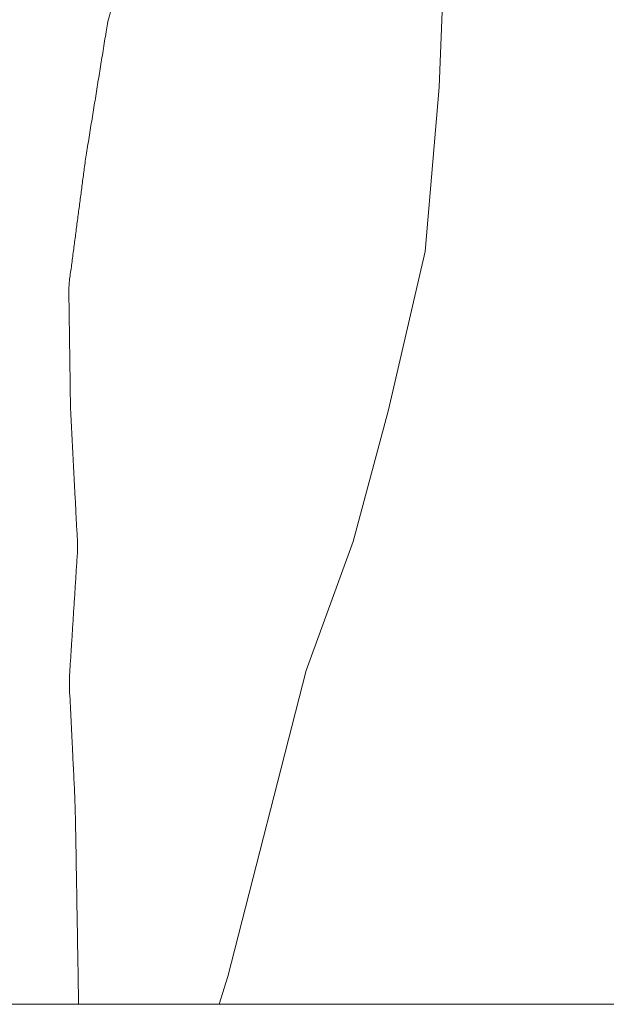
# Model space of a CAD drawing. Units: metres. Extents: x 228999 to 230001, y 3177500 to 3178001.
# Drawn here: x 229177 to 229181, y 3177500 to 3177507 of the extents above; entities that cross this region are included whole.
import ezdxf

# ---------------------------------------------------------------- set-up
doc = ezdxf.new("R2010")
doc.units = ezdxf.units.M
doc.header["$LTSCALE"] = 0.75
doc.linetypes.add('DGN3', pattern=[12.291144, 8.194096, -4.097048])
for name, color, linetype, lineweight, true_color in [('1010', 7, 'Continuous', 0, 0xcdaa66), ('1011', 7, 'Continuous', 0, 0xebc278), ('1570', 7, 'DGN3', 0, 0xd28300), ('1815', 7, 'Continuous', 0, 0x00c900), ('1920', 7, 'Continuous', 0, 0x000000), ('1935', 7, 'Continuous', 0, 0x000000), ('5010', 7, 'Continuous', 0, 0x6b361e), ('5011', 7, 'Continuous', 0, 0xcdaa66), ('5920', 7, 'Continuous', 0, 0x000000)]:
    doc.layers.add(name, color=color, linetype=linetype, lineweight=lineweight, true_color=true_color)

msp = doc.modelspace()

# ---------------------------------------------------------------- linework, layer by layer
at = {"layer": '1010', "lineweight": 0, "extrusion": (5.644869942106245e-06, -3.528043713816403e-07, 0.9999999999840055), "elevation": 210.1726476607912, "flags": 128}
msp.add_lwpolyline([(229178.6278109257, 3177500.000074347), (229178.6868109259, 3177500.190074346), (229179.2198109259, 3177502.268074346), (229179.5378109259, 3177503.144074346), (229179.7778109259, 3177504.039074348), (229180.0278109259, 3177505.115074347), (229180.1218109257, 3177506.231074348), (229180.2088109259, 3177508.403074348), (229180.2748109254, 3177509.208074348), (229180.5488109257, 3177510.982074348), (229180.7958109262, 3177512.110074346), (229180.9248109259, 3177513.099074346), (229181.1798109259, 3177514.125074347), (229181.3598109254, 3177515.118074348), (229181.5118109261, 3177516.135074347), (229181.6048109257, 3177517.251074347), (229181.8588109261, 3177519.282074347), (229181.8928109261, 3177520.161074347), (229181.9828109261, 3177520.993074348), (229182.2128109256, 3177522.661074347), (229182.4208109261, 3177523.631074346), (229182.9778109261, 3177525.401074348), (229183.3278109259, 3177526.202074347), (229184.0828109256, 3177527.756074346), (229184.4048109263, 3177528.581074347), (229184.6208109263, 3177529.448074348), (229184.7578109254, 3177530.335074348), (229184.7878109259, 3177531.266074348), (229184.5978109263, 3177532.050074348), (229184.2418109256, 3177532.976074347), (229183.8268109256, 3177533.665074346), (229183.4558109264, 3177534.461074346), (229183.1348109259, 3177535.261074347), (229182.9448109264, 3177536.045074347), (229182.7738109264, 3177536.908074347), (229182.6468109259, 3177537.878074348), (229182.5858109261, 3177538.981074348), (229182.6318109263, 3177540.042074346), (229182.6388109256, 3177540.945074348), (229182.7048109261, 3177542.084074348), (229182.9858109256, 3177544.091074347), (229183.1698109259, 3177545.033074347), (229183.4718109261, 3177546.114074347), (229183.7268109259, 3177547.139074347), (229184.1218109256, 3177549.335074348), (229184.1278109256, 3177551.243074348), (229184.2368109259, 3177552.154074346), (229184.2908109263, 3177553.112074347), (229184.3798109258, 3177553.944074347), (229184.3318109254, 3177554.894074346), (229184.1438109254, 3177556.632074346), (229183.8078109263, 3177557.637074347), (229183.4878109259, 3177558.437074348), (229183.0408109264, 3177559.201074346), (229182.4178109256, 3177560.023074347)], dxfattribs=at)
at = {"layer": '1011', "lineweight": 0, "extrusion": (1.79845764272269e-06, 0, -0.9999999999983828), "elevation": -211.5878667177604, "flags": 128}
msp.add_lwpolyline([(-229159.2933809019, 3177500), (-229159.6303809024, 3177500.192), (-229160.6073809021, 3177500.551999999), (-229161.5763809029, 3177501.014), (-229162.6723809026, 3177501.512), (-229164.1133809024, 3177502.527000001), (-229165.0543809019, 3177503.348999999), (-229165.9123809019, 3177504.241), (-229166.5743809024, 3177505.014), (-229167.7233809026, 3177506.470000001), (-229168.2113809024, 3177507.153000001), (-229168.6913809019, 3177507.937999999), (-229169.1983809021, 3177508.698999999), (-229169.7453809023, 3177509.619000001), (-229170.1343809019, 3177510.577), (-229170.6263809026, 3177511.544), (-229171.3023809026, 3177513.117000001), (-229171.7463809026, 3177514.028000001), (-229172.4383809023, 3177515.732000001), (-229172.8313809026, 3177516.640000001), (-229173.4793809026, 3177518.572000001), (-229173.7773809021, 3177519.369000001), (-229174.0913809024, 3177520.296), (-229174.6453809019, 3177522.118000001), (-229174.8093809028, 3177522.981000001), (-229175.0443809021, 3177523.926999999), (-229175.1623809019, 3177524.736), (-229175.5303809026, 3177526.621), (-229175.8403809021, 3177527.598999999), (-229176.2573809026, 3177528.533), (-229176.7523809026, 3177529.448999999), (-229177.1413809021, 3177530.407), (-229177.4833809024, 3177531.310000001), (-229177.6003809019, 3177532.119000001), (-229177.6543809024, 3177533.077), (-229177.8113809021, 3177534.043), (-229177.9393809026, 3177535.032), (-229178.0923809026, 3177536.050000001), (-229178.1263809026, 3177536.929), (-229178.1363809023, 3177538.115), (-229177.9703809021, 3177538.926999999), (-229177.7763809019, 3177539.763000001), (-229177.6253809023, 3177540.705), (-229177.5803809024, 3177541.603), (-229177.5593809028, 3177542.53), (-229178.2063809026, 3177545.467), (-229178.3903809021, 3177546.41), (-229178.5623809024, 3177547.505999999), (-229178.6873809024, 3177548.547000001), (-229178.6303809024, 3177549.598999999), (-229178.5263809019, 3177550.596999999), (-229178.2653809021, 3177551.632999999), (-229177.6323809026, 3177553.465), (-229177.1383809026, 3177554.509), (-229176.2803809026, 3177556.247), (-229175.7423809019, 3177557.184), (-229175.2293809026, 3177558.149), (-229174.8573809021, 3177558.945000001), (-229174.4383809023, 3177559.686000001), (-229174.3353809023, 3177560.013000001), (-229172.3533809024, 3177562.950999999), (-229171.8513809021, 3177563.762), (-229171.2233809026, 3177564.538000001), (-229170.3393809021, 3177565.504000001)], dxfattribs=at)
at = {"layer": '1570', "lineweight": 0}
msp.add_open_spline([(229164.244, 3177500, 211.2189999999973), (229164.6679999995, 3177500.255000001, 211.3680000000022), (229165.4239999995, 3177500.804, 211.7170000000042), (229166.046, 3177501.42, 211.801999999996), (229166.8380000005, 3177502.177999999, 211.7299999999959), (229167.4479999998, 3177502.947000001, 211.7350000000006), (229168.6830000003, 3177504.616, 211.7360000000044), (229169.289, 3177505.437000001, 211.7280000000028), (229169.8090000005, 3177506.045, 211.7050000000017), (229170.4390000002, 3177506.892999999, 211.6549999999988), (229170.9270000002, 3177507.575999999, 211.6089999999967), (229171.4460000005, 3177508.518999999, 211.5779999999941), (229171.8739999998, 3177509.300000001, 211.5200000000041), (229172.398, 3177510.191, 211.377999999997), (229172.8729999998, 3177511.028000001, 211.3289999999979), (229173.3020000002, 3177511.809, 211.1410000000033), (229174.199, 3177513.528999999, 210.9700000000012), (229175.0199999995, 3177515.217, 210.9499999999971), (229175.4170000005, 3177516.073000001, 210.9459999999963), (229175.7910000002, 3177516.901000001, 210.9419999999955), (229176.227, 3177517.914999999, 210.9419999999955), (229176.494, 3177518.787, 210.9320000000007), (229176.71, 3177519.653999999, 210.9419999999955), (229177.1179999998, 3177520.691, 210.9410000000062), (229177.4519999995, 3177521.697000001, 210.9499999999971), (229177.7699999995, 3177522.573000001, 210.9569999999949), (229177.9110000003, 3177523.409, 210.8870000000024), (229178.1900000005, 3177524.461999999, 210.8889999999956), (229178.4960000002, 3177525.491, 210.9510000000009), (229178.767, 3177526.311000001, 210.9429999999993), (229179.057, 3177527.210000001, 210.9489999999932), (229179.4460000005, 3177528.169, 210.945000000007), (229179.784, 3177529.123, 210.9400000000023), (229180.0549999998, 3177529.943, 210.9370000000054), (229180.397, 3177530.846999999, 210.9320000000007), (229180.636, 3177531.742000001, 210.8169999999955), (229180.8480000002, 3177532.661, 210.7609999999986), (229181.1109999995, 3177533.583000001, 210.6750000000029), (229181.3310000002, 3177534.4, 210.6520000000019), (229181.5269999998, 3177535.187999999, 210.5629999999946), (229181.8679999998, 3177536.092, 210.4400000000023), (229182.21, 3177536.994999999, 210.2700000000041), (229182.6780000002, 3177537.934, 210), (229183.1109999995, 3177538.663000001, 210.0040000000008), (229183.6459999998, 3177539.401000001, 210.0090000000055), (229184.1380000002, 3177540.033, 210.0170000000071), (229184.7479999998, 3177540.801999999, 210.0270000000019)], degree=1, dxfattribs=at)
at = {"layer": '1815', "lineweight": 0}
msp.add_open_spline([(229184.7479999998, 3177540.801999999, 210.0270000000019), (229184.8820000002, 3177540.734999999, 210.0270000000019), (229186.3490000005, 3177539.767000001, 210.0270000000019), (229186.9809999998, 3177539.275, 210.0270000000019), (229187.5410000002, 3177538.699999999, 210.0270000000019), (229187.6330000005, 3177538.192, 210.0969999999943), (229187.4239999995, 3177537.557, 210.1680000000051), (229187.1260000003, 3177536.76, 210.1680000000051), (229186.8229999998, 3177536.015000001, 210.1680000000051), (229186.3320000005, 3177535.048, 210.1680000000051), (229185.9620000002, 3177534.168, 210.3099999999977), (229185.664, 3177533.372, 210.3809999999939), (229185.369, 3177532.524, 210.523000000001), (229185.023, 3177531.672000001, 210.523000000001), (229184.7369999998, 3177530.721000001, 210.4520000000048), (229184.517, 3177529.905, 210.4520000000048), (229184.25, 3177529.034, 210.5939999999973), (229183.932, 3177528.158, 210.6649999999936), (229183.6339999995, 3177527.361, 210.6649999999936), (229183.1969999998, 3177526.348, 210.5939999999973), (229182.9819999998, 3177525.48, 210.5939999999973), (229182.79, 3177524.640000001, 210.5939999999973), (229182.5350000002, 3177523.615, 210.5939999999973), (229182.3660000005, 3177522.802999999, 210.5939999999973), (229182.0480000005, 3177521.926999999, 210.6649999999936), (229181.8559999998, 3177521.086999999, 210.6649999999936), (229181.5889999998, 3177520.216, 210.6649999999936), (229181.2630000002, 3177519.443, 210.5939999999973), (229180.909, 3177518.693, 210.5939999999973), (229180.3159999995, 3177517.048, 210.5939999999973), (229180.006, 3177516.070000001, 210.5939999999973), (229179.7189999995, 3177515.119999999, 210.5939999999973), (229179.472, 3177514.327, 210.5939999999973), (229179.2520000002, 3177513.511, 210.5939999999973), (229179.0439999998, 3177512.540999999, 210.5939999999973), (229178.943, 3177511.528000001, 210.5939999999973), (229178.8930000002, 3177510.517999999, 210.5939999999973), (229178.694, 3177509.446, 210.5939999999973), (229178.4740000005, 3177508.630000001, 210.5939999999973), (229177.8770000002, 3177506.700999999, 210.5939999999973), (229177.721, 3177505.734999999, 210.5939999999973), (229177.608, 3177504.876, 210.5939999999973), (229177.62, 3177504.051999999, 210.7360000000044), (229177.6689999998, 3177503.102, 210.7360000000044), (229177.6109999995, 3177502.195000001, 210.6649999999936), (229177.6519999998, 3177501.346999999, 210.6649999999936), (229177.6749999998, 3177500, 210.6649999999936)], degree=1, dxfattribs=at)
at = {"layer": '1920', "lineweight": 0, "extrusion": (0, -1, 0), "elevation": -3177500, "flags": 128}
msp.add_lwpolyline([(229355.3399999998, 188.1113999999943), (229355.3200000002, 189.1499999999942), (229355.2989999995, 189.1456999999937), (229354.7520000002, 189.0831999999937), (229354.1339999995, 189.0157999999938), (229350.5439999998, 188.6242000000057), (229334.4000000005, 187.7069999999949), (229329.9160000002, 187.8301000000065), (229324.613, 187.9998999999953), (229313.2300000005, 189), (229308.074, 189.7430000000022), (229306.238, 190.0001999999949), (229296.9479999998, 191), (229291.7139999998, 191.9992000000057), (229290.1100000002, 191.9575000000041), (229289.38, 191.9712), (229289.267, 191.9805000000051), (229287.4349999995, 192.0892000000022), (229286.807, 192.1803000000073), (229285.716, 192.2692999999999), (229281.3940000002, 192.3092999999935), (229278.1059999998, 192.3398000000016), (229278.085, 192.3399999999965), (229277.7570000002, 192.3307999999961), (229276.415, 192.6992999999929), (229276.1380000002, 193.2148000000016), (229275.699, 194.0298000000039), (229273.1780000002, 193.5198999999993), (229271.8569999998, 193.4434000000037), (229270.5920000002, 193.3701000000001), (229270.0710000005, 193.4005999999936), (229268.796, 193.4759999999951), (229265.704, 193.651199999993), (229260.772, 193.9998999999953), (229259.0310000005, 194.9400000000023), (229258.9189999998, 194.997199999998), (229258.664, 194.2911000000022), (229258.478, 195.5899999999965), (229257.7589999995, 195.6079999999929), (229242.5319999995, 195.9998999999953), (229241.2580000005, 196.554999999993), (229241.0760000005, 197.0136999999959), (229240.6229999998, 198.5696999999927), (229233.7139999998, 198.9195000000036), (229233.4409999995, 198.9248999999982), (229227.3020000002, 199.6380000000063), (229227.2630000002, 199.6489000000001), (229226.2010000005, 199.9465000000055), (229226.0080000005, 200.0103999999992), (229225.711, 201.5547999999981), (229225.6339999995, 201.4891000000061), (229225.495, 201.3592999999964), (229225.1109999995, 201.0008999999991), (229223.295, 201.2829999999958), (229222.431, 201.4167000000016), (229222.386, 201.4235999999946), (229215.4129999998, 202.7719999999972), (229214.404, 203.0662000000011), (229211.8200000002, 203.9087), (229211.5429999995, 203.9989999999962), (229210.7429999998, 204.8954999999987), (229210.6509999995, 204.998900000006), (229209.137, 205), (229208.8339999998, 205), (229208.789, 205), (229208.5590000005, 205), (229208.409, 205), (229208.1490000002, 205.0001000000047), (229206.3949999995, 205.3028000000049), (229206.2199999998, 205.3895000000048), (229205.7589999995, 205.5774999999994), (229205.733, 205.5880999999936), (229205.6600000002, 205.6184000000067), (229204.8849999998, 206.0013999999937), (229202.6720000003, 206.5810000000056), (229202.0329999998, 206.6965000000055), (229200.3039999995, 206.9994000000006), (229194.5710000005, 207.0099999999948), (229194.1459999998, 207.835699999996), (229192.5240000002, 207.9995000000054), (229190.0140000005, 208.5576000000001), (229187.0420000005, 208.9998000000051), (229181.364, 209.584600000002), (229178.6289999998, 210.0001999999949), (229177.6749999998, 210.1542999999947), (229172.1090000002, 211.0001000000047), (229168.12, 211.4861999999994), (229164.244, 211.2210999999952), (229159.2929999995, 211.9995999999956), (229159.2199999998, 212.0299999999988), (229153.6670000005, 213.0002999999997), (229153.3830000005, 213.0293999999994), (229144.4230000005, 213.758600000001), (229140.835, 213.9997000000003), (229138.7910000002, 214.5396999999939), (229137.1689999998, 215.0005999999994), (229137.0580000003, 215.0632999999943), (229135.403, 215.9983000000066), (229132.6780000002, 216.4134999999951), (229132.5779999998, 216.4174000000057), (229114.688, 217.0001000000047), (229114.3219999998, 217.0237000000052), (229113.4270000002, 217.0800000000017), (229109.966, 217.8306000000011), (229109.579, 217.9998999999953), (229108.8090000005, 217.9492000000027), (229106.0149999998, 217.7902999999933), (229105.807, 218.0102999999945), (229105.54, 218.9309999999969), (229105.523, 218.9897000000055), (229105.329, 219.5161999999982), (229105.1519999998, 219.9946000000054), (229104.9560000002, 220.0051999999996), (229086.9220000003, 220.8499000000011), (229086.7759999995, 221.0332999999955), (229086.6560000005, 222.0234999999957), (229086.4910000005, 222.9940999999963), (229086.3899999998, 224.25), (229085.9409999995, 224.2424000000028), (229071.687, 224.0007000000041), (229071.6150000003, 224.0163999999932), (229070.7920000005, 224.1958000000013), (229069.603, 224.4551000000065), (229067.2199999998, 224.6803000000073), (229066.812, 224.7035999999935), (229060.7690000002, 225.0001000000047), (229054.7010000005, 225.6511000000028), (229054.0700000002, 225.724000000002), (229053.983, 225.7341000000015), (229052.6109999995, 225.8926999999967), (229051.375, 226.0356000000029), (229050.6220000005, 226.1198000000004), (229050.3210000005, 226.0708000000013), (229049.8940000002, 226.0007000000041), (229049.7630000002, 226.0127000000066), (229035.5650000005, 226.4903999999951), (229035.2970000003, 227.0458000000071), (229035.2149999998, 228.2188000000024), (229034.3030000002, 228.0007000000041), (229022.2170000002, 228.0930999999982), (229022.1059999998, 228.120299999995), (229021.9400000005, 229.9499999999971), (229021.1670000005, 229.9323000000004), (229018.921, 229.8809000000037), (229018.7149999998, 230.0206000000035), (229018.4589999998, 231.0699000000022), (229018.221, 231.0426000000007), (229018.0319999995, 231.0209000000032), (229017.853, 231.0002999999997), (229003.756, 231.2057999999961), (229003.21, 232), (229001.8099999995, 232.6499999999942), (229000, 232.6546241717583)], dxfattribs=at)
at = {"layer": '1920', "lineweight": 0}
msp.add_open_spline([(229000, 3177724.456431759, 224.9939420600186), (229002.4989999998, 3177723.0132, 225.9375), (229003.5909000001, 3177720.265000001, 229.3280999999988), (229004.8673999999, 3177717.375900001, 231.8125), (229007.5767000001, 3177713.685799999, 233.9219000000012), (229007.5820000005, 3177711.984999999, 234.8056999999972), (229007.9340000005, 3177711.967, 235.0004000000044), (229009.307, 3177711.898, 235.071100000001), (229024.2000000002, 3177711.15, 235.1434000000008), (229032.8990000002, 3177709.948000001, 235.0454000000027), (229034.085, 3177709.784, 235.0142999999953), (229034.631, 3177709.709000001, 235), (229035.852, 3177709.539999999, 234.6796999999933), (229040.261, 3177708.931, 233.998900000006), (229042.2999999998, 3177708.65, 233.4440000000031), (229043.8940000002, 3177708.458000001, 232.9997000000003), (229047.5580000003, 3177708.017000001, 232.0017999999982), (229052.7139999998, 3177707.396, 231.0001000000047), (229053.0999999995, 3177707.35, 230.5035999999964), (229053.4630000005, 3177707.325999999, 230.0023999999976), (229055.074, 3177707.221999999, 228.9958999999944), (229056.665, 3177707.118000001, 228.0048999999999), (229058.1090000002, 3177707.025, 227.0051999999996), (229060.1610000003, 3177706.892000001, 225.9980000000069), (229062.0930000005, 3177706.767000001, 225.0002999999997), (229063.4680000005, 3177706.676999999, 224.0043000000005), (229063.9000000005, 3177706.65, 223.6840999999986), (229065.0420000005, 3177706.447000001, 223.0013999999937), (229066.8049999998, 3177706.135, 222.0017999999982), (229068.8559999998, 3177705.772, 221), (229071.2769999998, 3177705.343, 219.9958000000042), (229073.5, 3177704.949999999, 219.3263000000006), (229076.307, 3177704.691, 218.8791999999958), (229085.4000000005, 3177703.85, 218.7504000000044), (229093.5999999995, 3177703.65, 219.3407000000007), (229094.886, 3177704.138000001, 219.0016999999934), (229097.1600000002, 3177705.003, 217.9964999999938), (229099.147, 3177705.756999999, 217.0037000000011), (229101.0269999998, 3177706.471999999, 216.0013999999937), (229103.5999999995, 3177707.449999999, 215.5893000000069), (229117.7000000002, 3177709.050000001, 215.8366999999998), (229119.773, 3177709.151000001, 216), (229124.7850000002, 3177709.397, 217.0035999999964), (229128.9529999998, 3177709.602, 217.9992999999959), (229132.397, 3177709.771, 218.9980999999971), (229134, 3177709.85, 219.3274999999994), (229143.9000000005, 3177712.65, 219.5767999999953), (229146.9000000005, 3177713.35, 219.3491000000067), (229147.6109999995, 3177713.001, 219.9986999999965), (229149.0300000002, 3177712.304, 220.995299999995), (229149.108, 3177712.266000001, 221.0503000000026), (229150.4519999995, 3177711.607000001, 222.0035999999964), (229152.005, 3177710.845000001, 223.0053000000044), (229152.2000000002, 3177710.75, 223.1218999999983), (229154.87, 3177710.037, 224.0035000000062), (229155.5980000002, 3177709.843, 224.0693000000028), (229158.2000000002, 3177709.15, 224.3040999999939), (229160.6239999998, 3177707.853, 224.9961000000039), (229162.5, 3177706.85, 225.4557000000059), (229162.9749999995, 3177706.456, 225.6456000000035), (229167.7999999998, 3177702.449999999, 225.3847999999998), (229171.1780000002, 3177698.41, 225.0166000000027), (229172.7149999998, 3177696.571, 225), (229172.9000000005, 3177696.35, 224.9615000000049), (229177.2000000002, 3177695.449999999, 224.4220000000059), (229180.3890000005, 3177694.376, 223.9998000000051), (229187.5999999995, 3177691.949999999, 223.2361999999994), (229189.8609999995, 3177690.997, 223), (229191.4000000005, 3177690.35, 222.8145999999979), (229192.2400000003, 3177688.798, 222.7370999999985), (229192.324, 3177688.643999999, 222.7290999999968), (229192.58, 3177688.17, 222), (229192.7000000002, 3177687.949999999, 221.9419000000053), (229192.569, 3177684.239, 221.420100000003), (229192.5439999998, 3177683.523, 221), (229192.522, 3177682.884, 220.9738999999972), (229192.5, 3177682.25, 220.9481999999989), (229183.9919999995, 3177669.934, 220.4303000000073), (229183.4160000002, 3177669.1, 219.8794000000053), (229183.147, 3177668.710000001, 219.8815000000031), (229182, 3177667.050000001, 219.8908999999985), (229172.7000000002, 3177653.550000001, 219.960500000001), (229161.2000000002, 3177636.35, 219.5093999999954), (229158.2000000002, 3177631.949999999, 219.8114999999962), (229158.272, 3177631.805, 218.9991000000009), (229158.3949999995, 3177631.559, 218.9550000000017), (229158.409, 3177631.532, 218.9501000000018), (229158.4119999995, 3177631.525, 218.9489000000031), (229159.1150000003, 3177630.118000001, 218.6964000000007), (229159.5, 3177629.35, 218.5583999999944), (229152.9000000005, 3177620.25, 218), (229152.8760000003, 3177620.211999999, 217.9796999999962), (229151.7410000005, 3177618.403999999, 217.0059999999939), (229151.29, 3177617.686000001, 215.9998999999953), (229150.2000000002, 3177615.949999999, 215.8926999999967), (229146.4000000005, 3177605.949999999, 215.3643000000011), (229140.0999999995, 3177591.85, 215.477899999998), (229141.5659999995, 3177586.558, 215.4231), (229141.745, 3177585.912, 218.5599999999977), (229142.4000000005, 3177583.550000001, 218.5663000000059), (229143.9479999998, 3177581.343, 218.5512000000017), (229144.0580000003, 3177581.187000001, 218.5500999999931), (229144.0719999998, 3177581.166999999, 218.4468999999954), (229144.2989999995, 3177580.844000001, 216.7131999999983), (229144.659, 3177580.332, 216.6588000000047), (229145.7000000002, 3177578.85, 216.5512000000017), (229146.6519999998, 3177577.631999999, 216.4530999999988), (229151.7999999998, 3177571.050000001, 216.0130000000063), (229151.8399999998, 3177571.036, 216.0007000000041), (229156.2070000005, 3177569.595000001, 215.0016000000032), (229162.0999999995, 3177567.65, 214.1138999999966), (229162.8449999998, 3177567.455, 214.0002999999997), (229166.483, 3177566.507999999, 212.9998000000051), (229170.3389999998, 3177565.504000001, 211.9992999999959), (229171.7000000002, 3177565.15, 211.6573000000062), (229171.704, 3177565.148, 211.6573000000062), (229176.4900000003, 3177562.858999999, 211.0001999999949), (229181.8320000005, 3177560.304, 210.0982999999978), (229182.4189999998, 3177560.023, 209.9997000000003), (229185.5, 3177558.550000001, 209.5861000000004), (229186.6739999995, 3177558.452, 209.3573999999935), (229187.6430000002, 3177558.371, 209.1690999999992), (229187.9000000005, 3177558.35, 209.1223999999929), (229188.2819999995, 3177558.869000001, 208.9998000000051), (229191.6109999995, 3177563.392999999, 208.0871999999945), (229191.7999999998, 3177563.65, 208.0353999999934), (229191.961, 3177563.744000001, 207.9961999999941), (229192.0710000005, 3177563.808, 207.905700000003), (229193.1670000005, 3177564.449999999, 207.0008999999991), (229197.1610000003, 3177566.789000001, 205.9998999999953), (229202.9000000005, 3177570.15, 205.7529000000068), (229218.0999999995, 3177576.949999999, 205.0310999999929), (229220.62, 3177578.443, 205), (229221.7089999998, 3177579.088, 204.0002999999997), (229222.5710000005, 3177579.598, 204.5204999999987), (229223.0470000003, 3177579.880000001, 204.8083000000042), (229224.0190000002, 3177580.456, 203), (229239.9869999998, 3177589.916999999, 202.9851999999955), (229240.812, 3177590.405999999, 202.9995999999956), (229240.8490000005, 3177590.427999999, 202.8781000000017), (229241.369, 3177590.736, 204.3583000000071), (229241.6670000005, 3177590.912, 204.0001999999949), (229247.2999999998, 3177594.25, 203.994200000001), (229248.9000000005, 3177592.949999999, 203.841499999995), (229249.5300000002, 3177592.949999999, 203.8157000000065), (229249.6739999995, 3177592.949999999, 203.8380000000034), (229249.8389999998, 3177592.949999999, 204.9930000000022), (229249.9900000003, 3177592.949999999, 205.9345999999932), (229250.097, 3177592.949999999, 206.6012999999948), (229251.0300000002, 3177592.949999999, 206.3217000000004), (229251.194, 3177592.949999999, 206.269100000005), (229253.5499999998, 3177592.949999999, 205.5135000000009), (229254.0080000005, 3177592.949999999, 205.3665999999939), (229254.3099999995, 3177592.949999999, 205.2697999999946), (229254.5, 3177592.949999999, 205.2087999999931), (229254.864, 3177592.911, 205.0834999999934), (229255.1059999998, 3177592.885, 204.9997000000003), (229259.2000000002, 3177592.449999999, 204.0271999999968), (229258.9000000005, 3177588.050000001, 204.0007000000041), (229258.909, 3177588.039999999, 203.9995999999956), (229259.545, 3177587.419, 203.9256000000023), (229260.955, 3177586.044, 203.7687000000005), (229261.273, 3177585.733999999, 203.0280000000057), (229261.6859999998, 3177585.331, 201.9943000000058), (229261.8899999998, 3177585.131999999, 201.5102000000043), (229262.789, 3177584.255999999, 201.5120000000024), (229263, 3177584.050000001, 201.5148999999947), (229272.4000000005, 3177576.449999999, 201.5087000000058), (229276.9000000005, 3177567.85, 201.0029000000068), (229277.6670000005, 3177567.187999999, 201.0004000000044), (229278.7249999995, 3177566.276000001, 201.0013000000035), (229295.4699999998, 3177559.239, 200.5981999999931), (229297.0089999995, 3177562.824999999, 200.5896000000066), (229304.477, 3177562.695000001, 200.7315999999992), (229304.8930000002, 3177562.687999999, 200.6251999999949), (229304.9460000005, 3177562.687000001, 199.0742000000027), (229304.9850000002, 3177562.686000001, 199.0161999999982), (229307.2139999998, 3177562.648, 199.9982000000018), (229331.631, 3177562.227, 198.9983999999968), (229333.8619999998, 3177562.189, 198.6811000000016), (229334.0190000002, 3177563.066, 198.9985000000015), (229334.4009999995, 3177565.185000001, 199.9973999999929), (229334.8509999998, 3177567.686000001, 200.9977999999974), (229335.483, 3177571.198000001, 201.9988000000012), (229336.0650000005, 3177574.426999999, 202.9196999999986), (229336.0990000005, 3177574.606000001, 202.9706000000006), (229336.1229999998, 3177574.710999999, 203.0001000000047), (229336.2470000005, 3177575.244000001, 203.1735000000044), (229336.438, 3177575.869000001, 203.3727999999974), (229336.6679999995, 3177576.482000001, 203.5647000000026), (229336.938, 3177577.078, 203.7473000000027), (229337.2470000005, 3177577.655, 203.9198999999935), (229337.4179999995, 3177577.931, 204.0004000000044), (229337.5920000002, 3177578.210999999, 204.0672999999952), (229337.9730000002, 3177578.743000001, 204.1833000000042), (229338.3880000002, 3177579.249, 204.2776000000013), (229338.836, 3177579.726, 204.341499999995), (229339.313, 3177580.173, 204.3962000000029), (229339.819, 3177580.589, 204.474000000002), (229340.3509999998, 3177580.970000001, 204.5460000000021), (229340.9060000005, 3177581.314999999, 204.605899999995), (229341.4840000002, 3177581.624, 204.6527999999962), (229342.08, 3177581.893999999, 204.686400000006), (229342.579, 3177582.085000001, 204.703800000003), (229351.3909999998, 3177585.195000001, 204.726800000004), (229356.5939999995, 3177587.032, 204.7206000000006), (229356.7079999995, 3177587.071, 204.7275999999983), (229357.3339999998, 3177587.261, 204.7593999999954), (229357.971, 3177587.41, 204.7690000000002), (229358.6160000005, 3177587.516000001, 204.7464999999938), (229359.2680000002, 3177587.581, 204.7167999999947), (229359.9220000003, 3177587.601, 204.6723000000056), (229360.5760000005, 3177587.581, 204.6147999999957), (229361.228, 3177587.516000001, 204.5249999999942), (229361.8729999998, 3177587.41, 204.4012999999977), (229362.511, 3177587.261, 204.2932000000001), (229362.6689999998, 3177587.217, 204.2621999999974), (229363.7970000003, 3177586.893999999, 204.0019000000029), (229366.1100000002, 3177586.232999999, 203.0010000000038), (229368.2070000005, 3177585.634, 202.0023999999976), (229373.2659999998, 3177584.189, 201.0007000000041), (229375.9239999995, 3177583.43, 200.2281999999977), (229375.9630000005, 3177583.418, 200.2168999999994), (229376.0310000005, 3177583.399, 200.1971000000049), (229376.7139999998, 3177583.204, 199.9940999999963), (229377.63, 3177582.942, 198.9995000000054), (229378.6380000002, 3177582.653999999, 198.0013000000035), (229379.852, 3177582.307, 196.9986000000063), (229381.3849999998, 3177581.869000001, 196.0031000000017), (229382.1500000005, 3177581.651000001, 195.0001000000047), (229384.1339999995, 3177581.084000001, 193.9945000000007), (229385.7529999995, 3177580.622, 193.2017999999953), (229386.182, 3177580.487, 192.9994000000006), (229386.221, 3177580.475, 192.9858999999997), (229386.8339999998, 3177580.244999999, 192.7801000000036), (229387.4299999998, 3177579.975, 192.6141000000061), (229387.6009999998, 3177579.881999999, 192.5553999999975), (229387.7529999995, 3177579.801000001, 189.9958000000042), (229388.006, 3177579.665999999, 189.7718000000023), (229392.3779999995, 3177577.841, 185.0020999999979), (229395.494, 3177576.539999999, 179.934699999998), (229395.8909999998, 3177576.374, 174.710699999996), (229397.262, 3177575.801999999, 174.9959999999992), (229398.6969999998, 3177575.204, 173.3185999999987), (229406.9289999995, 3177563.335000001, 173.1254999999946), (229409.5880000005, 3177560.527000001, 172.334600000002), (229412.7570000002, 3177558.012, 171.2247999999963), (229412.779, 3177557.979000001, 171.2507000000041), (229412.8710000002, 3177557.839, 171.3629999999976), (229415.909, 3177553.254000001, 174.9918999999936), (229417.2429999998, 3177551.24, 175.9949000000051), (229418.5480000005, 3177549.27, 176.1821000000054), (229421.4639999998, 3177544.869000001, 176.998900000006), (229422.8320000005, 3177542.804, 177.9934999999969), (229423.5439999998, 3177541.729000001, 178.9951000000001), (229423.9680000005, 3177541.089, 180.0026999999973), (229425.8229999998, 3177538.51, 180.903999999995), (229426.2709999998, 3177537.975, 180.9870999999985), (229426.3049999998, 3177537.929, 181.0004000000044), (229426.9589999998, 3177537.047000001, 181.6883999999991), (229428.597, 3177534.102, 182.0046000000002), (229430.9330000003, 3177530.574999999, 181.9994000000006), (229434.6270000002, 3177525.001, 181.324099999998), (229434.9500000002, 3177524.478, 181.2189999999973), (229435.2589999995, 3177523.901000001, 181.2382000000071), (229435.529, 3177523.306, 181.4357000000018), (229435.7240000005, 3177522.798, 181.4621000000043), (229437.7019999995, 3177517.174000001, 180.7795999999944), (229438.9110000003, 3177513.737, 180.9945000000007), (229439.994, 3177510.659, 179.9967000000033), (229441.7980000005, 3177505.532, 179.001099999994), (229442.0429999995, 3177504.835999999, 178.6977000000043), (229443.5549999998, 3177500.538000001, 177.7406000000046), (229443.5920000002, 3177500.432, 177.7268999999942), (229443.7230000002, 3177500, 177.6845999999932)], degree=1, dxfattribs=at)
at = {"layer": '1935', "lineweight": 0, "extrusion": (0, 0, -1), "flags": 128}
msp.add_lwpolyline([(-229000, 3177500), (-229000, 3178000), (-230000, 3178000), (-230000, 3177500), (-229000, 3177500)], dxfattribs=at)
at = {"layer": '5010', "lineweight": 0, "extrusion": (8.494654755484422e-09, -1.061831844435553e-09, 1), "elevation": 149.9985754026755, "flags": 128}
msp.add_lwpolyline([(229482.3529987258, 3177500.000000159), (229481.5219987258, 3177502.521000159), (229475.7989987253, 3177511.439000159), (229474.0569987258, 3177513.42500016), (229470.0559987258, 3177516.781000159), (229465.5839987256, 3177521.497000159), (229432.5769987253, 3177548.558000159), (229426.6509987253, 3177554.124000159), (229421.6199987258, 3177560.42200016), (229418.9129987256, 3177565.44200016), (229410.665998726, 3177585.93500016), (229408.5309987263, 3177593.954000159), (229408.0619987258, 3177599.42400016), (229408.501998726, 3177604.842000159), (229408.8729987256, 3177620.836000158), (229407.9419987256, 3177632.090000159), (229406.1619987253, 3177643.239000159), (229404.4439987258, 3177657.053000159), (229403.4679987263, 3177659.61700016), (229402.0469987261, 3177661.941000159), (229397.0329987256, 3177668.96000016), (229394.705998726, 3177676.858000158), (229391.0319987253, 3177684.819000159), (229389.2619987258, 3177689.66100016), (229386.4299987256, 3177694.716000159), (229382.0049987258, 3177701.40800016), (229376.5839987256, 3177713.896000159), (229373.9989987256, 3177721.740000159), (229372.518998726, 3177725.54900016), (229370.7439987258, 3177729.31700016), (229368.7659987256, 3177732.84300016), (229366.3429987263, 3177736.136000159), (229363.1639987258, 3177738.612000159), (229346.2669987258, 3177749.88800016), (229328.8729987256, 3177758.774000159), (229325.1359987258, 3177760.38000016), (229321.2369987256, 3177761.40300016), (229317.1839987263, 3177762.08500016), (229313.1629987256, 3177762.031000159), (229309.1799987256, 3177761.53600016), (229304.949998726, 3177760.94800016), (229300.8649987261, 3177760.258000159), (229297.7179987263, 3177759.841000159), (229277.8289987258, 3177756.28300016), (229276.9089987258, 3177756.092000159), (229259.7302987258, 3177756.44080016), (229247.3651987256, 3177755.46030016), (229240.4061987259, 3177755.217600158), (229235.0684987258, 3177753.901300159), (229232.3143987254, 3177753.027300159), (229228.6995987257, 3177751.89100016), (229225.2559987258, 3177751.01400016), (229222.2456987256, 3177749.621800159), (229219.4903987254, 3177749.00640016), (229210.5329987256, 3177747.674200159), (229205.707098726, 3177747.566800159), (229202.1735987262, 3177747.55130016), (229198.8981987256, 3177747.623100159), (229194.413298726, 3177748.37900016), (229188.894098726, 3177749.130400159), (229186.9110987259, 3177749.294100159), (229179.9150987257, 3177752.710700159), (229178.7912987255, 3177753.481400159), (229176.6309987258, 3177754.764700158), (229174.0374987253, 3177756.56320016), (229169.2898987259, 3177758.26600016), (229161.944998726, 3177758.826000159), (229150.6929987258, 3177760.688000158), (229148.0429987253, 3177761.440000159), (229146.6499987263, 3177762.225000159), (229159.1129987258, 3177766.43600016), (229163.4509987263, 3177769.473000159), (229165.0059987258, 3177771.60100016), (229166.9429987258, 3177779.306000159), (229167.0959987258, 3177784.574000158), (229167.722998726, 3177789.956000159), (229168.1739987253, 3177791.79700016), (229169.0429987253, 3177792.750000159), (229155.2389987258, 3177813.858000158), (229154.5579987261, 3177815.63000016), (229155.1419987258, 3177819.131000158), (229163.4369987258, 3177815.688000158), (229165.8229987256, 3177814.409000159), (229168.5379987256, 3177813.781000159), (229176.8639987258, 3177812.928000159), (229190.6349987256, 3177812.76500016), (229201.2529987253, 3177814.683000159), (229211.9069987253, 3177818.10700016), (229236.2979987263, 3177822.654000158), (229252.5789987258, 3177825.194000159), (229254.9819987256, 3177825.986000159), (229270.2609987258, 3177832.690000159), (229275.2869987253, 3177834.29900016), (229288.5709987263, 3177837.473000159), (229294.0839987256, 3177838.443000159), (229319.3719987263, 3177841.904000158), (229322.143998726, 3177842.159000159), (229332.8669987253, 3177842.331000159), (229343.7139987256, 3177840.804000159), (229349.0529987261, 3177839.645000159), (229354.3449987256, 3177837.827000159), (229357.142998726, 3177836.727000159), (229362.319998726, 3177834.034000159), (229373.2529987253, 3177826.532000159), (229386.4629987263, 3177815.745000158), (229392.5159987256, 3177810.20700016), (229398.1479987258, 3177804.146000159), (229404.1789987253, 3177799.01700016), (229413.2329987258, 3177794.383000159), (229426.7369987256, 3177788.13900016), (229433.9419987256, 3177783.610000159), (229444.9149987258, 3177775.134000159), (229454.0159987256, 3177769.808000159), (229456.108998726, 3177768.065000159), (229463.0149987256, 3177760.092000159), (229468.0689987258, 3177753.417000159), (229478.2889987258, 3177736.83200016), (229481.3189987258, 3177729.51400016), (229483.9299987256, 3177721.703000159), (229488.9639987256, 3177703.38800016), (229493.983998726, 3177689.873000159), (229499.4609987258, 3177679.831000159), (229502.1239987256, 3177674.27800016), (229509.3189987258, 3177662.53300016), (229512.3859987258, 3177658.132000159), (229518.1209987261, 3177652.41300016), (229525.1279987253, 3177648.79900016), (229529.9419987256, 3177646.711000158), (229532.4479987256, 3177645.146000159), (229534.8229987256, 3177643.397000159), (229538.8409987258, 3177639.444000159), (229548.9289987253, 3177626.62800016), (229552.5969987258, 3177622.432000159), (229557.0529987261, 3177618.406000159), (229558.7329987258, 3177616.453000159), (229560.4339987263, 3177614.029000158), (229561.6589987258, 3177611.396000159), (229564.5269987256, 3177603.831000159), (229565.9489987258, 3177601.57000016), (229567.8469987258, 3177599.518000158), (229570.0059987258, 3177597.899000159), (229582.2639987263, 3177592.06000016), (229587.1219987263, 3177589.155000159), (229598.3659987263, 3177581.520000159), (229600.722998726, 3177580.304000159), (229605.3809987258, 3177576.870000158), (229607.3439987253, 3177574.94200016), (229616.069998726, 3177564.291000159), (229619.8979987258, 3177560.248000159), (229622.2769987256, 3177558.656000159), (229626.642998726, 3177554.78900016), (229637.2559987258, 3177547.012000159), (229644.9579987253, 3177539.554000159), (229649.3449987256, 3177536.62800016), (229651.6399987256, 3177535.44500016), (229654.3509987256, 3177534.62900016), (229657.1339987253, 3177534.21900016), (229673.1279987253, 3177533.87900016), (229676.7619987258, 3177533.779000158), (229680.9929987256, 3177532.308000159), (229686.2269987258, 3177529.68600016), (229696.4309987258, 3177523.615000159), (229703.8609987253, 3177518.441000159), (229708.2639987263, 3177515.93700016), (229716.7969987261, 3177511.816000159), (229717.4169987263, 3177511.63900016), (229725.0599987253, 3177508.386000159), (229732.2489987256, 3177504.51700016), (229738.0099987256, 3177500.000000159)], dxfattribs=at)
at = {"layer": '5011', "lineweight": 0, "extrusion": (0, 1.415636234489157e-09, 1), "elevation": 155.0044981841351, "flags": 128}
msp.add_lwpolyline([(229475.4409999995, 3177499.999999781), (229474.9740000005, 3177501.978999781), (229470.278, 3177510.60899978), (229467.2149999998, 3177513.59699978), (229461.5729999998, 3177520.32399978), (229458.3669999995, 3177522.95199978), (229445.9800000005, 3177534.591999781), (229433.306, 3177545.425999782), (229425.642, 3177552.75599978), (229420.0130000002, 3177559.26799978), (229417.1009999998, 3177564.197999781), (229413.466, 3177572.20299978), (229410.415, 3177577.867999782), (229407.528, 3177585.048999781), (229405.8770000002, 3177591.19899978), (229405.375, 3177593.897999781), (229405.0240000002, 3177599.772999781), (229405.392, 3177605.10799978), (229405.597, 3177619.419999781), (229404.5880000005, 3177627.386999781), (229400.989, 3177641.670999781), (229399.7829999998, 3177654.82699978), (229396.289, 3177665.168999781), (229389.478, 3177679.91699978), (229386.608, 3177684.68999978), (229383.2640000005, 3177689.285999781), (229377.6550000002, 3177699.048999781), (229377.1890000002, 3177700.78099978), (229376.0599999995, 3177704.924999782), (229375.1229999998, 3177708.91799978), (229374.4359999998, 3177713.100999781), (229373.8420000002, 3177717.08599978), (229372.7570000002, 3177721.032999781), (229371.3279999998, 3177724.93999978), (229369.7989999995, 3177728.749999781), (229367.8760000003, 3177732.52099978), (229365.5520000002, 3177735.85999978), (229362.33, 3177738.581999781), (229358.9529999998, 3177740.91599978), (229355.6749999998, 3177743.344999781), (229352.244, 3177745.48399978), (229348.813, 3177747.62299978), (229345.2819999995, 3177749.66599978), (229341.5010000003, 3177751.51899978), (229337.915, 3177753.317999781), (229334.2340000002, 3177755.265999782), (229330.449, 3177756.97199978), (229326.512, 3177758.435999781), (229322.5209999998, 3177759.65699978), (229318.568, 3177760.434999781), (229314.4069999995, 3177760.727999781), (229310.1849999995, 3177760.48299978), (229306.051, 3177759.793999781), (229301.6670000005, 3177758.91599978), (229297.6239999998, 3177757.930999781), (229293.67, 3177756.55199978), (229289.6260000003, 3177755.51899978), (229285.5259999995, 3177754.191999781), (229281.4419999998, 3177753.55199978), (229279.3624000001, 3177753.265199781), (229274.273, 3177754.277099781), (229270.6513999999, 3177754.69209978), (229268.0635999999, 3177755.19779978), (229264.8717999997, 3177755.87329978), (229261.5105999997, 3177755.858499781), (229253.4517000001, 3177755.222499781), (229242.8107000003, 3177753.257499781), (229235.5451999996, 3177750.844199781), (229225.6995, 3177746.306799781), (229222.8592999997, 3177745.43239978), (229219.5895999997, 3177744.211499781), (229216.5757999997, 3177743.594899782), (229209.4293999998, 3177742.01219978), (229198.7460000002, 3177741.189499781), (229194.2615, 3177741.859299781), (229191.1580999997, 3177742.01799978), (229187.363, 3177742.690799781), (229184.7752000001, 3177743.19649978), (229180.8051000004, 3177744.47179978), (229177.0060999999, 3177746.006499781), (229173.9829000001, 3177747.544499782), (229167.7620999999, 3177751.05079978), (229164.4762000003, 3177753.535699781), (229161.8835000005, 3177755.161799781), (229156.7903000004, 3177757.03549978), (229149.3839999995, 3177757.797999781), (229140.704, 3177758.28199978), (229138.2429999998, 3177759.02899978), (229135.887, 3177760.275999781), (229134.069, 3177761.69899978), (229131.6330000005, 3177766.21099978), (229130.8430000005, 3177768.707999781), (229129.307, 3177776.83899978), (229125.8380000005, 3177789.595999782), (229124.7630000002, 3177794.672999781), (229124.8439999995, 3177806.216999781), (229125.563, 3177811.534999781), (229126.392, 3177814.809999781), (229127.8310000002, 3177817.317999781), (229132.7829999998, 3177823.822999781), (229135.25, 3177828.03099978), (229138.705, 3177831.27099978), (229135.392, 3177835.68899978), (229132.4469999998, 3177839.921999781), (229128.3930000002, 3177846.003999781), (229127.563, 3177848.093999781), (229127.664, 3177849.753999781), (229128.54, 3177850.988999781), (229133.5520000002, 3177852.592999781), (229137.915, 3177849.981999782), (229142.0369999995, 3177846.433999781), (229149.181, 3177837.921999781), (229155.404, 3177831.595999782), (229159.4620000002, 3177828.01899978), (229163.9170000005, 3177825.27999978), (229166.4960000002, 3177824.184999781), (229174.0700000002, 3177822.000999781), (229182.0360000003, 3177820.49799978), (229187.42, 3177819.964999781), (229191.681, 3177819.913999781), (229201.472, 3177821.41499978), (229211.995, 3177824.11999978), (229242.1660000002, 3177829.00599978), (229252.8080000003, 3177830.287999781), (229274.9730000002, 3177837.48399978), (229288.6519999998, 3177839.70299978), (229319.2699999995, 3177843.55299978), (229338.0549999998, 3177844.114999781), (229343.9850000002, 3177843.75599978), (229349.256, 3177842.79199978), (229359.4100000002, 3177840.15499978), (229360.5300000002, 3177837.58699978), (229364.8559999998, 3177834.98299978), (229388.8890000005, 3177818.277999782), (229394.569, 3177815.182999781), (229400.1490000002, 3177809.88299978), (229404.3890000005, 3177806.730999781), (229430.6919999998, 3177791.229999781), (229433.3600000002, 3177789.32799978), (229447.5499999998, 3177777.475999781), (229454.0240000002, 3177773.03999978), (229458.2309999998, 3177769.50699978), (229470.222, 3177754.341999781), (229480.631, 3177738.238999781), (229484.0880000005, 3177730.56299978), (229486.7759999995, 3177722.65399978), (229491.7029999998, 3177704.01999978), (229496.5640000002, 3177690.556999781), (229504.2249999995, 3177676.126999781), (229511.432, 3177664.99799978), (229516.0539999995, 3177659.408999781), (229519.3830000005, 3177656.340999781), (229525.505, 3177653.26799978), (229530.3499999995, 3177651.489999781), (229535.2489999998, 3177648.730999781), (229538.1059999998, 3177647.772999781), (229542.1399999998, 3177644.037999781), (229549.1830000003, 3177635.99499978), (229556.029, 3177628.844999781), (229564.381, 3177619.021999781), (229565.9639999998, 3177616.63399978), (229567.165, 3177614.079999781), (229570.2189999995, 3177606.42799978), (229571.87, 3177603.09799978), (229575.2529999995, 3177599.67999978), (229576.1560000005, 3177598.967999781), (229580.1440000002, 3177597.600999781), (229584.182, 3177596.231999782), (229588.069, 3177594.719999781), (229591.8540000003, 3177593.06299978), (229595.4340000005, 3177590.969999781), (229598.7060000002, 3177588.344999781), (229601.8760000003, 3177585.525999781), (229604.6519999998, 3177582.617999782), (229607.3250000002, 3177579.466999781), (229609.9460000005, 3177576.218999781), (229612.562, 3177572.775999781), (229614.8820000002, 3177569.240999781), (229617.3540000003, 3177565.898999781), (229620.228, 3177562.987999781), (229623.3049999998, 3177560.367999782), (229626.978, 3177558.124999781), (229630.6509999995, 3177555.833999782), (229634.228, 3177553.641999782), (229637.9019999998, 3177551.399999781), (229641.3229999998, 3177548.819999781), (229644.2929999995, 3177545.808999781), (229646.8650000003, 3177542.56299978), (229649.784, 3177539.504999781), (229653.4639999998, 3177537.50699978), (229657.46, 3177536.48299978), (229661.7199999998, 3177536.23699978), (229665.7850000002, 3177536.092999781), (229669.9960000002, 3177535.84799978), (229674.2029999998, 3177535.455999781), (229678.097, 3177534.237999781), (229681.931, 3177532.579999781), (229685.562, 3177530.583999782), (229689.29, 3177528.584999782), (229693.0159999998, 3177526.43899978), (229696.3449999998, 3177524.15599978), (229699.721, 3177521.72399978), (229703.0520000002, 3177519.489999781), (229706.5820000005, 3177517.397999781), (229710.363, 3177515.544999781), (229714.0999999995, 3177513.93799978), (229718.039, 3177512.522999781), (229721.829, 3177511.061999782), (229725.619, 3177509.600999781), (229729.3020000002, 3177507.750999781), (229732.8789999998, 3177505.559999781), (229740.0470000003, 3177501.764999781), (229743.0319999995, 3177500.125999781), (229743.1749999998, 3177499.999999781)], dxfattribs=at)
at = {"layer": '5920', "lineweight": 0}
msp.add_open_spline([(229999.9999000001, 3177500, 92.25179999999818), (229991.4829000001, 3177500, 96.42750000000524), (229925.6759000001, 3177500, 128.7498000000051), (229913.6889000003, 3177500, 131.8200999999972), (229899.7698999996, 3177500, 133.889599999995), (229898.2149000001, 3177500, 134.1203999999998), (229886.7099000001, 3177500, 135), (229884.3498999999, 3177500, 136.7200000000012), (229875.8919000001, 3177500, 138.1441999999952), (229864.8249000003, 3177500, 139.9992000000057), (229863.5469000003, 3177500, 140.2958999999973), (229841.8553999999, 3177500, 145.0991999999969), (229810.4209000003, 3177500, 149.9998000000051), (229793.8299000003, 3177500, 155), (229771.0469000003, 3177500, 160.0007000000041), (229763.0159000001, 3177500, 161.9706000000006), (229760.1239000001, 3177500, 162.3993999999948), (229750.4698999999, 3177500, 160), (229749.7889000001, 3177500, 159.5329000000056), (229743.1749000001, 3177500, 154.9952000000048), (229738.0098999999, 3177500, 150), (229731.6129000001, 3177500, 145.0022999999928), (229723.5828999999, 3177500, 140.0017999999982), (229717.0378999999, 3177500, 136.0130999999965), (229715.4549000003, 3177500, 134.9956999999995), (229709.7059000004, 3177500, 129.9959999999992), (229704.7719000001, 3177500, 125.0019999999931), (229700.1409000001, 3177500, 120.1582999999955), (229699.9939000001, 3177500, 120.0041999999958), (229694.5449000001, 3177500, 115.0046000000002), (229687.9238999998, 3177500, 110.002999999997), (229677.8898999999, 3177500, 105), (229626.0038999999, 3177500, 100.0005999999994), (229620.5329000001, 3177500, 98.1313999999984), (229617.5069000003, 3177500, 85.64130000000296), (229616.4928999999, 3177500, 85.841499999995), (229616.0519000003, 3177500, 85.92909999999392), (229611.3218999999, 3177500, 86.329899999997), (229606.3649000003, 3177500, 88.12850000000617), (229605.3229000001, 3177500, 88.02030000000377), (229599.3979000001, 3177500, 89.49039999999513), (229596.8909000001, 3177500, 89.99980000000505), (229596.0778999999, 3177500, 90), (229590.9269000003, 3177500, 90), (229526.2928999999, 3177500, 95), (229519.7708999999, 3177500, 99.99920000000566), (229516.8218999999, 3177500, 104.9965999999986), (229513.9249000001, 3177500, 107.0693000000028), (229509.6039000006, 3177500, 109.9973000000027), (229508.6968999999, 3177500, 111.1975999999995), (229505.8328999999, 3177500, 114.9959999999992), (229502.7588999999, 3177500, 120.0016000000032), (229499.5909000001, 3177500, 124.9983999999968), (229497.8179000001, 3177500, 127.4141999999993), (229495.9199000001, 3177500, 130), (229492.3639000001, 3177500, 134.9943999999959), (229488.9419000001, 3177500, 139.9970999999932), (229485.4889000001, 3177500, 145.0016000000032), (229482.3529000003, 3177500, 149.9952000000048), (229475.4408999999, 3177500, 154.9992999999959), (229468.7008999996, 3177500, 159.9992999999959), (229462.0239000003, 3177500, 164.997000000003), (229455.2559000001, 3177500, 170.0031000000017), (229448.7688999996, 3177500, 175.0004999999946), (229443.7229000003, 3177500, 177.6845999999932), (229441.2538999999, 3177500, 178.9979000000021), (229440.9589000001, 3177500, 179.2939000000042), (229440.2619000003, 3177500, 179.9980000000069), (229437.6458999999, 3177500, 181.0022999999928), (229437.0548999999, 3177500, 181.3362000000052), (229435.8809000001, 3177500, 181.9994000000006), (229434.3529000003, 3177500, 182.9980999999971), (229432.5588999996, 3177500, 184.0005999999994), (229431.7289000006, 3177500, 184.4814999999944), (229430.8019000003, 3177500, 184.665399999998), (229429.6069000001, 3177500, 185.0408000000025), (229429.5569000001, 3177500, 188.5004999999946), (229429.4568999996, 3177500, 188.516300000003), (229427.8459000001, 3177500, 188.770399999994), (229425.9999000001, 3177500, 188.963499999998), (229423.6539000003, 3177500, 189.1909000000014), (229423.4759000001, 3177500, 189.1882000000041), (229415.6039000006, 3177500, 188.8899999999994), (229415.0888999999, 3177500, 188.8723999999929), (229414.0459000003, 3177500, 188.8524999999936), (229413.6309000001, 3177500, 188.8554000000004), (229411.2389000001, 3177500, 188.8251000000018), (229401.3879000006, 3177500, 188.3583000000071), (229400.7428999999, 3177500, 188.3445999999967), (229397.0629000003, 3177500, 188.2820000000065), (229396.6668999996, 3177500, 188.2853000000032), (229395.8399000001, 3177500, 188.2660000000033), (229373.7049000003, 3177500, 187.3732000000018), (229365.6579000001, 3177500, 187.1367999999929), (229359.7609000001, 3177500, 187.2354999999952), (229359.1168999998, 3177500, 187.2461999999941), (229355.3399000001, 3177500, 188.1113999999943), (229355.3198999996, 3177500, 189.1499999999942), (229355.2988999998, 3177500, 189.1456999999937), (229354.7518999996, 3177500, 189.0831999999937), (229354.1338999999, 3177500, 189.0157999999938), (229324.6129000001, 3177500, 187.9998999999953), (229313.2298999996, 3177500, 189), (229308.0739000001, 3177500, 189.7430000000022), (229306.2379000001, 3177500, 190.0001999999949), (229296.9479000001, 3177500, 191), (229291.7138999999, 3177500, 191.9992000000057), (229290.1098999996, 3177500, 191.9575000000041), (229289.3799000001, 3177500, 191.9712), (229289.2669000001, 3177500, 191.9805000000051), (229287.4348999998, 3177500, 192.0892000000022), (229286.8069000001, 3177500, 192.1803000000073), (229285.7159000001, 3177500, 192.2692999999999), (229281.3938999996, 3177500, 192.3092999999935), (229278.1058999998, 3177500, 192.3398000000016), (229278.0849000001, 3177500, 192.3399999999965), (229277.7569000003, 3177500, 192.3307999999961), (229276.4149000001, 3177500, 192.6992999999929), (229276.1379000006, 3177500, 193.2148000000016), (229275.6989000001, 3177500, 194.0298000000039), (229273.1778999996, 3177500, 193.5198999999993), (229271.8569000001, 3177500, 193.4434000000037), (229270.5919000003, 3177500, 193.3701000000001), (229270.0708999996, 3177500, 193.4005999999936), (229268.7959000003, 3177500, 193.4759999999951), (229265.7039000001, 3177500, 193.651199999993), (229260.7719000001, 3177500, 193.9998999999953), (229259.0308999996, 3177500, 194.9400000000023), (229258.9188999999, 3177500, 194.997199999998), (229258.6639000001, 3177500, 194.2911000000022), (229258.4779000003, 3177500, 195.5899999999965), (229257.7588999999, 3177500, 195.6079999999929), (229242.5318999999, 3177500, 195.9998999999953), (229241.2578999996, 3177500, 196.554999999993), (229241.0758999996, 3177500, 197.0136999999959), (229240.6228999999, 3177500, 198.5696999999927), (229233.7138999999, 3177500, 198.9195000000036), (229233.4408999999, 3177500, 198.9248999999982), (229227.3019000003, 3177500, 199.6380000000063), (229227.2629000006, 3177500, 199.6489000000001), (229226.2008999996, 3177500, 199.9465000000055), (229226.0078999996, 3177500, 200.0103999999992), (229225.7109000003, 3177500, 201.5547999999981), (229225.6338999999, 3177500, 201.4891000000061), (229225.4949000003, 3177500, 201.3592999999964), (229225.1108999996, 3177500, 201.0008999999991), (229223.2949000001, 3177500, 201.2829999999958), (229222.4309000001, 3177500, 201.4167000000016), (229222.3859000001, 3177500, 201.4235999999946), (229215.4128999999, 3177500, 202.7719999999972), (229214.4039000003, 3177500, 203.0662000000011), (229211.8198999996, 3177500, 203.9087), (229211.5428999999, 3177500, 203.9989999999962), (229210.7428999999, 3177500, 204.8954999999987), (229210.6508999999, 3177500, 204.998900000006), (229209.1369000003, 3177500, 205), (229208.8339000001, 3177500, 205), (229208.7889000001, 3177500, 205), (229208.5588999996, 3177500, 205), (229208.4089000001, 3177500, 205), (229208.1489000003, 3177500, 205.0001000000047), (229206.3948999996, 3177500, 205.3028000000049), (229206.2198999999, 3177500, 205.3895000000048), (229205.7588999999, 3177500, 205.5774999999994), (229205.7329000001, 3177500, 205.5880999999936), (229205.6599000003, 3177500, 205.6184000000067), (229204.8848999999, 3177500, 206.0013999999937), (229202.6719000003, 3177500, 206.5810000000056), (229202.0329000001, 3177500, 206.6965000000055), (229200.3038999996, 3177500, 206.9994000000006), (229194.5708999996, 3177500, 207.0099999999948), (229194.1458999999, 3177500, 207.835699999996), (229192.5239000003, 3177500, 207.9995000000054), (229190.0138999996, 3177500, 208.5576000000001), (229187.0418999996, 3177500, 208.9998000000051), (229181.3639000001, 3177500, 209.584600000002), (229178.6288999999, 3177500, 210.0001999999949), (229177.6749000001, 3177500, 210.1542999999947), (229172.1089000003, 3177500, 211.0001000000047), (229168.1199000003, 3177500, 211.4861999999994), (229164.2439000001, 3177500, 211.2210999999952), (229159.2928999999, 3177500, 211.9995999999956), (229159.2198999999, 3177500, 212.0299999999988), (229153.6668999996, 3177500, 213.0002999999997), (229153.3828999996, 3177500, 213.0293999999994), (229144.4228999996, 3177500, 213.758600000001), (229140.8349000001, 3177500, 213.9997000000003), (229138.7909000003, 3177500, 214.5396999999939), (229137.1688999999, 3177500, 215.0005999999994), (229137.0579000003, 3177500, 215.0632999999943), (229135.4029000001, 3177500, 215.9983000000066), (229132.6778999996, 3177500, 216.4134999999951), (229132.5778999999, 3177500, 216.4174000000057), (229114.6879000003, 3177500, 217.0001000000047), (229114.3218999999, 3177500, 217.0237000000052), (229113.4269000003, 3177500, 217.0800000000017), (229109.9659000001, 3177500, 217.8306000000011), (229109.5789000001, 3177500, 217.9998999999953), (229108.8088999996, 3177500, 217.9492000000027), (229106.0148999999, 3177500, 217.7902999999933), (229105.8069000001, 3177500, 218.0102999999945), (229105.5399000001, 3177500, 218.9309999999969), (229105.5229000001, 3177500, 218.9897000000055), (229105.3289000001, 3177500, 219.5161999999982), (229105.1518999999, 3177500, 219.9946000000054), (229104.9559000004, 3177500, 220.0051999999996), (229086.9219000003, 3177500, 220.8499000000011), (229086.7758999999, 3177500, 221.0332999999955), (229086.6558999996, 3177500, 222.0234999999957), (229086.4908999996, 3177500, 222.9940999999963), (229086.3898999999, 3177500, 224.25), (229085.9408999999, 3177500, 224.2424000000028), (229071.6869000001, 3177500, 224.0007000000041), (229071.6149000003, 3177500, 224.0163999999932), (229070.7918999996, 3177500, 224.1958000000013), (229069.6029000003, 3177500, 224.4551000000065), (229067.2198999999, 3177500, 224.6803000000073), (229066.8119000001, 3177500, 224.7035999999935), (229060.7688999996, 3177500, 225.0001000000047), (229054.7008999996, 3177500, 225.6511000000028), (229054.0698999996, 3177500, 225.724000000002), (229053.9829000001, 3177500, 225.7341000000015), (229052.6108999996, 3177500, 225.8926999999967), (229051.3749000001, 3177500, 226.0356000000029), (229050.6218999996, 3177500, 226.1198000000004), (229050.3208999996, 3177500, 226.0708000000013), (229049.8938999996, 3177500, 226.0007000000041), (229049.7629000006, 3177500, 226.0127000000066), (229035.5648999996, 3177500, 226.4903999999951), (229035.2969000003, 3177500, 227.0458000000071), (229035.2149000001, 3177500, 228.2188000000024), (229034.3028999996, 3177500, 228.0007000000041), (229022.2169000003, 3177500, 228.0930999999982), (229022.1058999998, 3177500, 228.120299999995), (229021.9398999996, 3177500, 229.9499999999971), (229021.1668999996, 3177500, 229.9323000000004), (229018.9209000003, 3177500, 229.8809000000037), (229018.7149000001, 3177500, 230.0206000000035), (229018.4589000001, 3177500, 231.0699000000022), (229018.2209000001, 3177500, 231.0426000000007), (229018.0318999999, 3177500, 231.0209000000032), (229017.8529000003, 3177500, 231.0002999999997), (229003.7559000001, 3177500, 231.2057999999961), (229003.2099000001, 3177500, 232), (229001.8098999998, 3177500, 232.6499999999942), (229000, 3177500, 232.6546239162796)], degree=1, dxfattribs=at)

doc.saveas('drawing.dxf')
